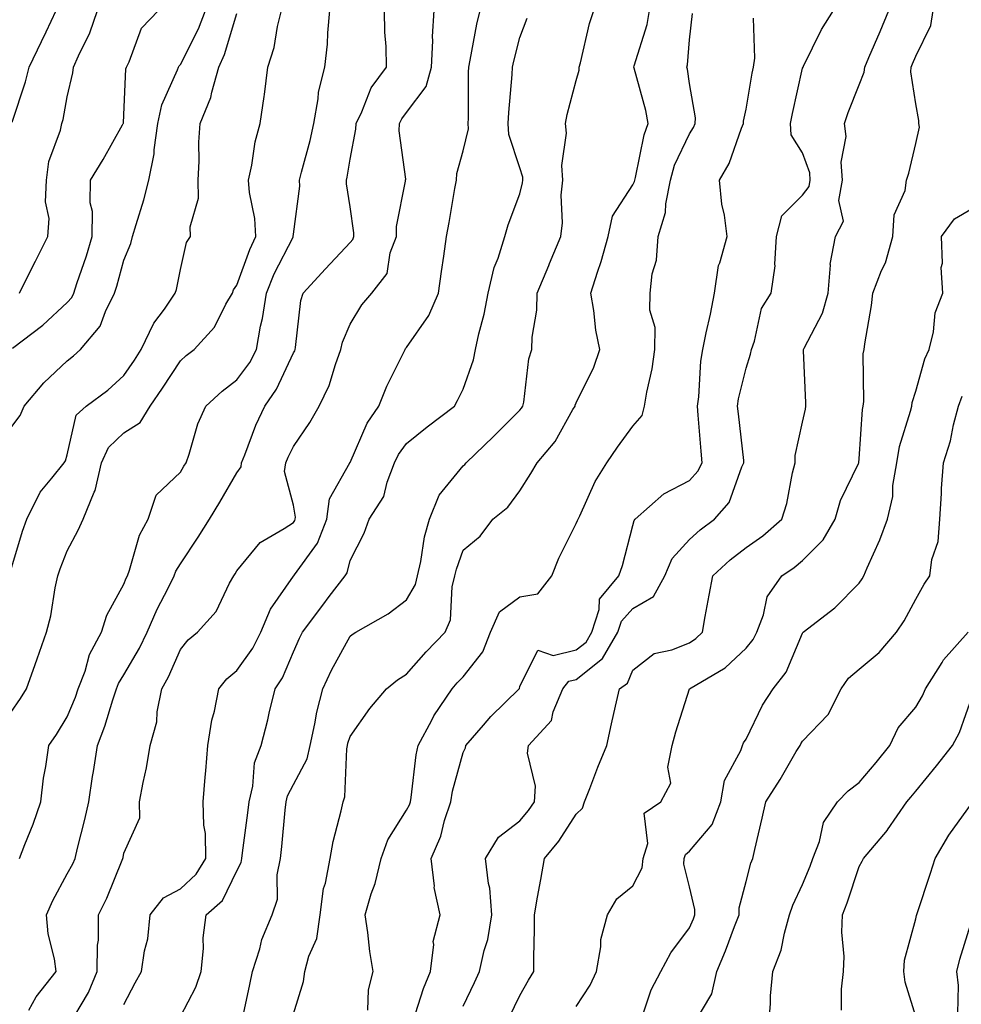
# Model space of a CAD drawing. Units: inches. Extents: x 1029203 to 1031843, y 7223978 to 7226618.
# Drawn here: x 1030040 to 1030206, y 7225656 to 7225830 of the extents above; entities that cross this region are included whole.
import ezdxf

# ---------------------------------------------------------------- set-up
doc = ezdxf.new("R2010")
doc.units = ezdxf.units.IN
doc.header["$MEASUREMENT"] = 0
doc.layers.add('Contour_10297223', color=7, linetype='Continuous', true_color=0x817c4a)

msp = doc.modelspace()

# ---------------------------------------------------------------- linework, layer by layer
at = {"layer": 'Contour_10297223'}
for points in [[(1030038.05, 7225707.76, 2924), (1030039.77, 7225710.2, 2924), (1030040.86, 7225711.92, 2924), (1030042.37, 7225716.24, 2924), (1030042.72, 7225717.25, 2924), (1030044.36, 7225721.92, 2924), (1030045.12, 7225724.85, 2924), (1030045.9, 7225729.77, 2924), (1030046.39, 7225731.92, 2924), (1030046.8, 7225733.17, 2924), (1030048.05, 7225736.35, 2924), (1030050, 7225739.97, 2924), (1030050.84, 7225741.92, 2924), (1030052.82, 7225746.69, 2924), (1030052.99, 7225746.98, 2924), (1030054.1, 7225751.92, 2924), (1030055.34, 7225754.63, 2924), (1030058.05, 7225757.21, 2924), (1030060.96, 7225759.01, 2924), (1030062.72, 7225761.92, 2924), (1030064.87, 7225765.1, 2924), (1030068.05, 7225769.93, 2924), (1030069.1, 7225770.87, 2924), (1030070.49, 7225771.92, 2924), (1030074.07, 7225775.9, 2924), (1030076.1, 7225779.97, 2924), (1030077.25, 7225781.92, 2924), (1030077.46, 7225782.51, 2924), (1030078.05, 7225783.31, 2924), (1030080.32, 7225789.65, 2924), (1030081.37, 7225791.92, 2924), (1030081.23, 7225795.1, 2924), (1030080.24, 7225799.73, 2924), (1030080.08, 7225801.92, 2924), (1030080.69, 7225804.56, 2924), (1030081.27, 7225808.7, 2924), (1030082.17, 7225811.92, 2924), (1030082.84, 7225816.71, 2924), (1030082.91, 7225817.06, 2924), (1030083.5, 7225821.92, 2924), (1030084.61, 7225825.36, 2924), (1030085.2, 7225829.07, 2924), (1030085.9, 7225831.92, 2924)], [(1030038.05, 7225758.07, 2926), (1030039.71, 7225760.26, 2926), (1030040.43, 7225761.92, 2926), (1030043.91, 7225766.06, 2926), (1030048.05, 7225769.95, 2926), (1030049.16, 7225770.81, 2926), (1030050.37, 7225771.92, 2926), (1030053.87, 7225776.1, 2926), (1030054.81, 7225778.68, 2926), (1030056.39, 7225781.92, 2926), (1030056.8, 7225783.17, 2926), (1030058.05, 7225787.76, 2926), (1030059.28, 7225790.69, 2926), (1030059.61, 7225791.92, 2926), (1030060.22, 7225794.09, 2926), (1030061.57, 7225798.4, 2926), (1030062.46, 7225801.92, 2926), (1030063.42, 7225806.55, 2926), (1030063.4, 7225807.27, 2926), (1030064.07, 7225811.92, 2926), (1030064.75, 7225815.22, 2926), (1030067.56, 7225821.43, 2926), (1030067.72, 7225821.92, 2926), (1030067.84, 7225822.13, 2926), (1030068.05, 7225822.37, 2926), (1030071.27, 7225828.7, 2926), (1030072.46, 7225831.92, 2926)], [(1030038.05, 7225732.9, 2925), (1030040.14, 7225739.83, 2925), (1030040.9, 7225741.92, 2925), (1030043.25, 7225746.72, 2925), (1030045.34, 7225749.21, 2925), (1030047.5, 7225751.92, 2925), (1030047.72, 7225752.25, 2925), (1030048.05, 7225753.29, 2925), (1030049.65, 7225760.32, 2925), (1030051.41, 7225761.92, 2925), (1030055.22, 7225764.75, 2925), (1030058.05, 7225767.33, 2925), (1030059.91, 7225770.06, 2925), (1030061.14, 7225771.92, 2925), (1030063.36, 7225776.61, 2925), (1030065.22, 7225779.09, 2925), (1030067.15, 7225781.92, 2925), (1030067.39, 7225782.58, 2925), (1030068.05, 7225786.08, 2925), (1030069.12, 7225790.85, 2925), (1030069.81, 7225791.92, 2925), (1030069.77, 7225793.64, 2925), (1030071.23, 7225798.74, 2925), (1030071.19, 7225801.92, 2925), (1030071.39, 7225805.26, 2925), (1030071.33, 7225808.64, 2925), (1030071.55, 7225811.92, 2925), (1030073.44, 7225816.53, 2925), (1030073.58, 7225817.45, 2925), (1030074.85, 7225821.92, 2925), (1030075.84, 7225824.13, 2925), (1030078.05, 7225831.37, 2925)], [(1030038.32, 7225812.19, 2929), (1030040.69, 7225819.28, 2929), (1030041.33, 7225821.92, 2929), (1030043.52, 7225826.45, 2929), (1030044.3, 7225828.17, 2929), (1030046.06, 7225831.92, 2929)], [(1030038.34, 7225772.21, 2927), (1030043.71, 7225776.26, 2927), (1030048.05, 7225780.24, 2927), (1030048.83, 7225781.14, 2927), (1030049.22, 7225781.92, 2927), (1030049.77, 7225783.64, 2927), (1030051.45, 7225788.52, 2927), (1030052.46, 7225791.92, 2927), (1030052.5, 7225796.37, 2927), (1030052.09, 7225797.88, 2927), (1030052.17, 7225801.92, 2927), (1030054.42, 7225805.55, 2927), (1030057.82, 7225811.69, 2927), (1030057.95, 7225811.92, 2927), (1030057.97, 7225812, 2927), (1030058.05, 7225813.44, 2927), (1030058.4, 7225821.57, 2927), (1030058.5, 7225821.92, 2927), (1030058.99, 7225822.86, 2927), (1030061.19, 7225828.78, 2927), (1030064.16, 7225831.92, 2927)], [(1030039.59, 7225681.92, 2923), (1030040.53, 7225684.4, 2923), (1030042.01, 7225687.96, 2923), (1030043.36, 7225691.92, 2923), (1030043.83, 7225696.14, 2923), (1030044.28, 7225698.15, 2923), (1030044.79, 7225701.92, 2923), (1030046.12, 7225703.85, 2923), (1030048.05, 7225706.96, 2923), (1030049.51, 7225710.46, 2923), (1030050, 7225711.92, 2923), (1030051.19, 7225715.06, 2923), (1030052, 7225717.97, 2923), (1030054.09, 7225721.92, 2923), (1030055.02, 7225724.95, 2923), (1030058.05, 7225730.42, 2923), (1030058.46, 7225731.51, 2923), (1030058.67, 7225731.92, 2923), (1030059.07, 7225732.94, 2923), (1030060.84, 7225739.13, 2923), (1030062.33, 7225741.92, 2923), (1030063.79, 7225746.18, 2923), (1030068.05, 7225750.26, 2923), (1030068.67, 7225751.3, 2923), (1030069.05, 7225751.92, 2923), (1030069.59, 7225753.46, 2923), (1030071.16, 7225758.81, 2923), (1030072.54, 7225761.92, 2923), (1030075.41, 7225764.56, 2923), (1030078.05, 7225766.59, 2923), (1030080.3, 7225769.67, 2923), (1030081.49, 7225771.92, 2923), (1030082.23, 7225776.1, 2923), (1030082.56, 7225777.41, 2923), (1030083.25, 7225781.92, 2923), (1030084.63, 7225785.34, 2923), (1030087.97, 7225791.84, 2923), (1030088.01, 7225791.92, 2923), (1030088.01, 7225791.96, 2923), (1030088.05, 7225792.33, 2923), (1030089.14, 7225800.83, 2923), (1030089.12, 7225801.92, 2923), (1030089.46, 7225803.33, 2923), (1030091.02, 7225808.95, 2923), (1030091.64, 7225811.92, 2923), (1030092.42, 7225816.3, 2923), (1030092.48, 7225817.49, 2923), (1030093.58, 7225821.92, 2923), (1030094.03, 7225825.94, 2923), (1030094.12, 7225827.99, 2923), (1030094.5, 7225831.92, 2923)], [(1030039.59, 7225781.92, 2928), (1030041.14, 7225785.01, 2928), (1030042.41, 7225787.56, 2928), (1030044.59, 7225791.92, 2928), (1030044.87, 7225795.1, 2928), (1030044.18, 7225798.05, 2928), (1030044.36, 7225801.92, 2928), (1030044.77, 7225805.2, 2928), (1030046.86, 7225810.73, 2928), (1030047.09, 7225811.92, 2928), (1030047.31, 7225812.66, 2928), (1030048.05, 7225816.67, 2928), (1030049.05, 7225820.92, 2928), (1030049.18, 7225821.92, 2928), (1030050.02, 7225823.89, 2928), (1030052.03, 7225827.94, 2928), (1030053.38, 7225831.92, 2928)], [(1030041.23, 7225655.1, 2922), (1030042.54, 7225657.43, 2922), (1030046.08, 7225661.92, 2922), (1030045.8, 7225664.17, 2922), (1030044.69, 7225668.56, 2922), (1030044.38, 7225671.92, 2922), (1030045.47, 7225674.5, 2922), (1030048.05, 7225679.19, 2922), (1030049.01, 7225680.96, 2922), (1030049.44, 7225681.92, 2922), (1030049.85, 7225683.72, 2922), (1030051.17, 7225688.8, 2922), (1030051.84, 7225691.92, 2922), (1030052.54, 7225696.41, 2922), (1030052.7, 7225697.27, 2922), (1030053.38, 7225701.92, 2922), (1030054.67, 7225705.3, 2922), (1030056.08, 7225709.95, 2922), (1030056.74, 7225711.92, 2922), (1030057.11, 7225712.86, 2922), (1030058.05, 7225714.42, 2922), (1030060.84, 7225719.13, 2922), (1030062.17, 7225721.92, 2922), (1030063.93, 7225726.04, 2922), (1030065.88, 7225729.75, 2922), (1030066.96, 7225731.92, 2922), (1030067.25, 7225732.72, 2922), (1030068.05, 7225734.01, 2922), (1030071.21, 7225738.76, 2922), (1030073.21, 7225741.92, 2922), (1030075.02, 7225744.95, 2922), (1030078.05, 7225750.12, 2922), (1030078.77, 7225751.2, 2922), (1030078.85, 7225751.92, 2922), (1030079.44, 7225753.31, 2922), (1030081.41, 7225758.56, 2922), (1030082.99, 7225761.92, 2922), (1030085.06, 7225764.91, 2922), (1030088.05, 7225771.33, 2922), (1030088.26, 7225771.71, 2922), (1030088.34, 7225771.92, 2922), (1030088.42, 7225772.29, 2922), (1030089.34, 7225780.63, 2922), (1030089.73, 7225781.92, 2922), (1030093.73, 7225786.24, 2922), (1030098.05, 7225790.88, 2922), (1030098.54, 7225791.43, 2922), (1030098.71, 7225791.92, 2922), (1030098.71, 7225792.58, 2922), (1030098.05, 7225797.17, 2922), (1030097.41, 7225801.28, 2922), (1030097.41, 7225801.92, 2922), (1030097.52, 7225802.45, 2922), (1030098.05, 7225805.59, 2922), (1030099.07, 7225810.9, 2922), (1030099.1, 7225811.92, 2922), (1030100.1, 7225813.97, 2922), (1030101.76, 7225818.21, 2922), (1030104.48, 7225821.92, 2922), (1030104.42, 7225825.55, 2922), (1030104.2, 7225828.07, 2922), (1030104.14, 7225831.92, 2922)], [(1030048.07, 7225651.94, 2921), (1030051.8, 7225658.17, 2921), (1030053.36, 7225661.92, 2921), (1030053.38, 7225666.59, 2921), (1030053.56, 7225667.43, 2921), (1030053.56, 7225671.92, 2921), (1030055.06, 7225674.91, 2921), (1030057.74, 7225681.61, 2921), (1030057.87, 7225681.92, 2921), (1030057.91, 7225682.06, 2921), (1030058.05, 7225682.84, 2921), (1030060.9, 7225689.07, 2921), (1030060.84, 7225691.92, 2921), (1030061.47, 7225695.34, 2921), (1030062.03, 7225697.94, 2921), (1030062.7, 7225701.92, 2921), (1030063.89, 7225706.08, 2921), (1030063.97, 7225707.84, 2921), (1030064.75, 7225711.92, 2921), (1030065.94, 7225714.03, 2921), (1030068.05, 7225718.87, 2921), (1030069.4, 7225720.57, 2921), (1030071.08, 7225721.92, 2921), (1030074.38, 7225725.59, 2921), (1030076.76, 7225730.63, 2921), (1030077.48, 7225731.92, 2921), (1030077.72, 7225732.25, 2921), (1030078.05, 7225732.8, 2921), (1030082.15, 7225737.82, 2921), (1030086.39, 7225740.26, 2921), (1030088.05, 7225741.37, 2921), (1030088.28, 7225741.69, 2921), (1030088.36, 7225741.92, 2921), (1030088.42, 7225742.29, 2921), (1030088.05, 7225744.4, 2921), (1030086.47, 7225750.34, 2921), (1030086.68, 7225751.92, 2921), (1030087.09, 7225752.88, 2921), (1030088.05, 7225754.79, 2921), (1030090.94, 7225759.03, 2921), (1030092.6, 7225761.92, 2921), (1030094.38, 7225765.59, 2921), (1030095.45, 7225769.32, 2921), (1030096.43, 7225771.92, 2921), (1030096.72, 7225773.25, 2921), (1030098.05, 7225776.41, 2921), (1030100.14, 7225779.83, 2921), (1030101.9, 7225781.92, 2921), (1030104.59, 7225785.38, 2921), (1030105.16, 7225789.03, 2921), (1030106.25, 7225791.92, 2921), (1030106.27, 7225793.7, 2921), (1030107.87, 7225801.74, 2921), (1030107.87, 7225801.92, 2921), (1030107.89, 7225802.08, 2921), (1030106.74, 7225810.61, 2921), (1030106.78, 7225811.92, 2921), (1030107.19, 7225812.78, 2921), (1030108.05, 7225813.85, 2921), (1030111.51, 7225818.46, 2921), (1030112.44, 7225821.92, 2921), (1030112.68, 7225826.55, 2921), (1030112.64, 7225827.33, 2921), (1030112.93, 7225831.92, 2921)], [(1030058.05, 7225656.1, 2920), (1030060.06, 7225659.91, 2920), (1030061.17, 7225661.92, 2920), (1030061.7, 7225665.57, 2920), (1030062.27, 7225667.7, 2920), (1030062.72, 7225671.92, 2920), (1030065.04, 7225674.93, 2920), (1030068.05, 7225676.53, 2920), (1030070.86, 7225679.11, 2920), (1030072.56, 7225681.92, 2920), (1030072.46, 7225686.33, 2920), (1030072.19, 7225687.78, 2920), (1030072.07, 7225691.92, 2920), (1030072.44, 7225696.31, 2920), (1030072.54, 7225697.43, 2920), (1030072.91, 7225701.92, 2920), (1030073.6, 7225706.37, 2920), (1030074.07, 7225707.94, 2920), (1030074.85, 7225711.92, 2920), (1030076.29, 7225713.68, 2920), (1030078.05, 7225715.14, 2920), (1030080.86, 7225719.11, 2920), (1030082.25, 7225721.92, 2920), (1030083.97, 7225726, 2920), (1030088.05, 7225731.84, 2920), (1030088.09, 7225731.88, 2920), (1030088.11, 7225731.92, 2920), (1030088.21, 7225732.08, 2920), (1030092.29, 7225737.68, 2920), (1030093.93, 7225741.92, 2920), (1030094.44, 7225745.53, 2920), (1030098.03, 7225751.9, 2920), (1030098.03, 7225751.92, 2920), (1030098.03, 7225751.94, 2920), (1030098.05, 7225751.96, 2920), (1030101.08, 7225758.89, 2920), (1030103.13, 7225761.92, 2920), (1030104.53, 7225765.44, 2920), (1030107.5, 7225771.37, 2920), (1030107.76, 7225771.92, 2920), (1030107.87, 7225772.1, 2920), (1030108.05, 7225772.31, 2920), (1030112, 7225777.97, 2920), (1030113.71, 7225781.92, 2920), (1030114.24, 7225785.73, 2920), (1030114.61, 7225788.48, 2920), (1030115.1, 7225791.92, 2920), (1030115.57, 7225794.4, 2920), (1030116.57, 7225800.44, 2920), (1030116.84, 7225801.92, 2920), (1030116.9, 7225803.07, 2920), (1030118.05, 7225807.08, 2920), (1030118.99, 7225810.98, 2920), (1030118.95, 7225811.92, 2920), (1030118.99, 7225812.86, 2920), (1030118.97, 7225821, 2920), (1030119.03, 7225821.92, 2920), (1030119.28, 7225823.15, 2920), (1030120.47, 7225829.5, 2920), (1030121.02, 7225831.92, 2920)], [(1030078.87, 7225652.74, 2918), (1030080.34, 7225659.63, 2918), (1030080.8, 7225661.92, 2918), (1030082.07, 7225665.94, 2918), (1030082.42, 7225667.55, 2918), (1030084.3, 7225671.92, 2918), (1030085.24, 7225674.73, 2918), (1030085.16, 7225679.03, 2918), (1030085.73, 7225681.92, 2918), (1030085.96, 7225684.01, 2918), (1030086.59, 7225690.46, 2918), (1030086.74, 7225691.92, 2918), (1030087, 7225692.97, 2918), (1030088.05, 7225694.99, 2918), (1030090.45, 7225699.52, 2918), (1030091, 7225701.92, 2918), (1030091.84, 7225705.71, 2918), (1030092.15, 7225707.82, 2918), (1030093.23, 7225711.92, 2918), (1030094.75, 7225715.22, 2918), (1030098.05, 7225721.26, 2918), (1030098.42, 7225721.55, 2918), (1030099.07, 7225721.92, 2918), (1030104.81, 7225725.16, 2918), (1030108.05, 7225727.66, 2918), (1030109.59, 7225730.38, 2918), (1030109.96, 7225731.92, 2918), (1030110.55, 7225734.42, 2918), (1030111.19, 7225738.78, 2918), (1030112.07, 7225741.92, 2918), (1030113.81, 7225746.16, 2918), (1030118.05, 7225751.35, 2918), (1030118.36, 7225751.61, 2918), (1030118.6, 7225751.92, 2918), (1030123.42, 7225756.55, 2918), (1030128.05, 7225761.2, 2918), (1030128.38, 7225761.59, 2918), (1030128.6, 7225761.92, 2918), (1030128.77, 7225762.64, 2918), (1030129.65, 7225770.32, 2918), (1030130.16, 7225771.92, 2918), (1030130.24, 7225774.11, 2918), (1030131.06, 7225778.91, 2918), (1030131.14, 7225781.92, 2918), (1030133.17, 7225786.8, 2918), (1030133.32, 7225787.19, 2918), (1030135.32, 7225791.92, 2918), (1030135.63, 7225794.34, 2918), (1030135.39, 7225799.26, 2918), (1030135.65, 7225801.92, 2918), (1030135.47, 7225804.5, 2918), (1030136.33, 7225810.2, 2918), (1030136.14, 7225811.92, 2918), (1030136.45, 7225813.52, 2918), (1030138.05, 7225819.54, 2918), (1030138.58, 7225821.39, 2918), (1030138.56, 7225821.92, 2918), (1030138.77, 7225822.64, 2918), (1030140.37, 7225829.6, 2918), (1030141.17, 7225831.92, 2918)], [(1030088.05, 7225654.4, 2917), (1030089.81, 7225660.16, 2917), (1030090.08, 7225661.92, 2917), (1030090.76, 7225664.63, 2917), (1030092.19, 7225667.78, 2917), (1030092.78, 7225671.92, 2917), (1030093.38, 7225676.59, 2917), (1030093.69, 7225677.56, 2917), (1030094.51, 7225681.92, 2917), (1030095.08, 7225684.89, 2917), (1030096.47, 7225690.34, 2917), (1030096.8, 7225691.92, 2917), (1030097.15, 7225692.82, 2917), (1030097.46, 7225701.33, 2917), (1030097.58, 7225701.92, 2917), (1030097.68, 7225702.29, 2917), (1030098.05, 7225703.46, 2917), (1030101.55, 7225708.42, 2917), (1030104.46, 7225711.92, 2917), (1030106.45, 7225713.52, 2917), (1030108.05, 7225714.54, 2917), (1030111.51, 7225718.46, 2917), (1030114.89, 7225721.92, 2917), (1030115.82, 7225724.15, 2917), (1030116.12, 7225729.99, 2917), (1030116.59, 7225731.92, 2917), (1030116.86, 7225733.11, 2917), (1030118.05, 7225736.43, 2917), (1030121.02, 7225738.95, 2917), (1030123.28, 7225741.92, 2917), (1030125.92, 7225744.05, 2917), (1030128.05, 7225746.92, 2917), (1030129.98, 7225749.99, 2917), (1030131.1, 7225751.92, 2917), (1030134.28, 7225755.69, 2917), (1030137.46, 7225761.33, 2917), (1030137.84, 7225761.92, 2917), (1030137.87, 7225762.1, 2917), (1030138.05, 7225762.51, 2917), (1030141.12, 7225768.85, 2917), (1030142.19, 7225771.92, 2917), (1030141.49, 7225775.36, 2917), (1030141.12, 7225778.85, 2917), (1030140.59, 7225781.92, 2917), (1030141.78, 7225785.65, 2917), (1030142.46, 7225787.51, 2917), (1030143.69, 7225791.92, 2917), (1030144.46, 7225795.51, 2917), (1030148.05, 7225801.06, 2917), (1030148.32, 7225801.65, 2917), (1030148.38, 7225801.92, 2917), (1030148.52, 7225802.39, 2917), (1030150.02, 7225809.95, 2917), (1030150.78, 7225811.92, 2917), (1030150.34, 7225814.21, 2917), (1030148.26, 7225821.71, 2917), (1030148.23, 7225821.92, 2917), (1030148.26, 7225822.13, 2917), (1030150.55, 7225829.42, 2917), (1030151, 7225831.92, 2917)], [(1030101.17, 7225655.05, 2916), (1030101.29, 7225658.68, 2916), (1030102.13, 7225661.92, 2916), (1030101.57, 7225665.44, 2916), (1030101.16, 7225668.81, 2916), (1030100.69, 7225671.92, 2916), (1030101.8, 7225675.67, 2916), (1030102.48, 7225677.49, 2916), (1030103.52, 7225681.92, 2916), (1030104.75, 7225685.22, 2916), (1030108.05, 7225690.44, 2916), (1030108.56, 7225691.41, 2916), (1030108.71, 7225691.92, 2916), (1030108.85, 7225692.72, 2916), (1030109.73, 7225700.24, 2916), (1030110.08, 7225701.92, 2916), (1030112.5, 7225706.37, 2916), (1030112.85, 7225707.12, 2916), (1030116.08, 7225711.92, 2916), (1030117, 7225712.97, 2916), (1030118.05, 7225714.05, 2916), (1030121.53, 7225718.44, 2916), (1030122.85, 7225721.92, 2916), (1030124.44, 7225725.53, 2916), (1030128.05, 7225728.17, 2916), (1030131.23, 7225728.74, 2916), (1030133.69, 7225731.92, 2916), (1030134.96, 7225735.01, 2916), (1030138.05, 7225741.14, 2916), (1030138.28, 7225741.69, 2916), (1030138.36, 7225741.92, 2916), (1030138.67, 7225742.55, 2916), (1030141.39, 7225748.58, 2916), (1030143.42, 7225751.92, 2916), (1030145.3, 7225754.67, 2916), (1030148.05, 7225758.4, 2916), (1030149.71, 7225760.26, 2916), (1030150.12, 7225761.92, 2916), (1030150.51, 7225764.38, 2916), (1030151.45, 7225768.52, 2916), (1030151.92, 7225771.92, 2916), (1030151.96, 7225775.83, 2916), (1030151.06, 7225778.91, 2916), (1030151.12, 7225781.92, 2916), (1030151.47, 7225785.34, 2916), (1030152.23, 7225787.74, 2916), (1030152.5, 7225791.92, 2916), (1030153.81, 7225796.16, 2916), (1030153.85, 7225797.72, 2916), (1030154.67, 7225801.92, 2916), (1030155.43, 7225804.54, 2916), (1030158.05, 7225810.12, 2916), (1030158.75, 7225811.22, 2916), (1030159.07, 7225811.92, 2916), (1030159.09, 7225812.96, 2916), (1030158.05, 7225818.99, 2916), (1030157.68, 7225821.55, 2916), (1030157.58, 7225821.92, 2916), (1030157.68, 7225822.29, 2916), (1030158.05, 7225826.74, 2916), (1030158.6, 7225831.37, 2916)], [(1030118.05, 7225655.77, 2914), (1030120.02, 7225659.95, 2914), (1030120.96, 7225661.92, 2914), (1030121.76, 7225665.63, 2914), (1030122.42, 7225667.55, 2914), (1030123.09, 7225671.92, 2914), (1030122.76, 7225676.63, 2914), (1030122.5, 7225677.47, 2914), (1030122.01, 7225681.92, 2914), (1030124.3, 7225685.67, 2914), (1030128.05, 7225688.58, 2914), (1030129.59, 7225690.38, 2914), (1030130.63, 7225691.92, 2914), (1030130.82, 7225694.69, 2914), (1030129.42, 7225700.55, 2914), (1030129.61, 7225701.92, 2914), (1030133.67, 7225706.3, 2914), (1030133.97, 7225707.84, 2914), (1030135.65, 7225711.92, 2914), (1030136.72, 7225713.25, 2914), (1030138.05, 7225713.56, 2914), (1030142.68, 7225717.29, 2914), (1030145.41, 7225721.92, 2914), (1030146.06, 7225723.91, 2914), (1030148.05, 7225726.12, 2914), (1030151.7, 7225728.27, 2914), (1030153.71, 7225731.92, 2914), (1030155.02, 7225734.95, 2914), (1030158.05, 7225738.31, 2914), (1030159.92, 7225740.05, 2914), (1030162.46, 7225741.92, 2914), (1030165.06, 7225744.91, 2914), (1030167.33, 7225751.2, 2914), (1030167.68, 7225751.92, 2914), (1030167.64, 7225752.33, 2914), (1030166.7, 7225760.57, 2914), (1030166.57, 7225761.92, 2914), (1030166.74, 7225763.23, 2914), (1030168.05, 7225768.66, 2914), (1030168.87, 7225771.1, 2914), (1030168.99, 7225771.92, 2914), (1030169.53, 7225773.4, 2914), (1030170.76, 7225779.21, 2914), (1030172.48, 7225781.92, 2914), (1030173.21, 7225786.76, 2914), (1030173.15, 7225787.02, 2914), (1030173.46, 7225791.92, 2914), (1030174.38, 7225795.59, 2914), (1030178.05, 7225799.24, 2914), (1030179.2, 7225800.77, 2914), (1030179.42, 7225801.92, 2914), (1030179.32, 7225803.19, 2914), (1030178.05, 7225806.76, 2914), (1030176.06, 7225809.93, 2914), (1030175.94, 7225811.92, 2914), (1030176.27, 7225813.7, 2914), (1030178.05, 7225821.69, 2914), (1030178.13, 7225821.92, 2914), (1030178.21, 7225822.08, 2914), (1030181.39, 7225828.58, 2914), (1030183.52, 7225831.92, 2914)], [(1030126.19, 7225653.78, 2913), (1030128.05, 7225657.68, 2913), (1030129.61, 7225660.36, 2913), (1030130.53, 7225661.92, 2913), (1030130.55, 7225664.42, 2913), (1030130.63, 7225669.34, 2913), (1030130.65, 7225671.92, 2913), (1030131.19, 7225675.06, 2913), (1030131.78, 7225678.19, 2913), (1030132.44, 7225681.92, 2913), (1030134.98, 7225684.99, 2913), (1030138.05, 7225689.77, 2913), (1030139.16, 7225690.81, 2913), (1030139.48, 7225691.92, 2913), (1030140.41, 7225694.28, 2913), (1030141.88, 7225698.09, 2913), (1030143.46, 7225701.92, 2913), (1030144.24, 7225705.73, 2913), (1030145, 7225708.87, 2913), (1030145.67, 7225711.92, 2913), (1030147.07, 7225712.9, 2913), (1030148.05, 7225715.24, 2913), (1030151.82, 7225718.15, 2913), (1030154.96, 7225718.83, 2913), (1030158.05, 7225720.08, 2913), (1030159.16, 7225720.81, 2913), (1030160.34, 7225721.92, 2913), (1030160.84, 7225724.71, 2913), (1030161.51, 7225728.46, 2913), (1030162.17, 7225731.92, 2913), (1030165.22, 7225734.75, 2913), (1030168.05, 7225736.92, 2913), (1030171, 7225738.97, 2913), (1030174.4, 7225741.92, 2913), (1030175.28, 7225744.69, 2913), (1030176.27, 7225750.14, 2913), (1030176.72, 7225751.92, 2913), (1030176.76, 7225753.21, 2913), (1030178.05, 7225759.11, 2913), (1030178.56, 7225761.41, 2913), (1030178.64, 7225761.92, 2913), (1030178.62, 7225762.49, 2913), (1030178.21, 7225771.76, 2913), (1030178.21, 7225771.92, 2913), (1030178.32, 7225772.19, 2913), (1030181.6, 7225778.37, 2913), (1030182.58, 7225781.92, 2913), (1030182.97, 7225786.84, 2913), (1030182.91, 7225787.06, 2913), (1030183.85, 7225791.92, 2913), (1030185.3, 7225794.67, 2913), (1030184.44, 7225798.31, 2913), (1030185.08, 7225801.92, 2913), (1030184.87, 7225805.1, 2913), (1030185.76, 7225809.63, 2913), (1030185.49, 7225811.92, 2913), (1030186.12, 7225813.85, 2913), (1030188.05, 7225818.76, 2913), (1030188.95, 7225821.02, 2913), (1030189.03, 7225821.92, 2913), (1030189.75, 7225823.62, 2913), (1030191.76, 7225828.21, 2913), (1030193.28, 7225831.92, 2913)], [(1030138.05, 7225655.75, 2912), (1030140.49, 7225659.48, 2912), (1030141.64, 7225661.92, 2912), (1030142.41, 7225666.28, 2912), (1030142.41, 7225667.56, 2912), (1030143.58, 7225671.92, 2912), (1030145.2, 7225674.77, 2912), (1030148.05, 7225677.04, 2912), (1030149.71, 7225680.26, 2912), (1030149.87, 7225681.92, 2912), (1030150.71, 7225684.58, 2912), (1030150.06, 7225689.91, 2912), (1030152.99, 7225691.92, 2912), (1030154.75, 7225695.22, 2912), (1030154.22, 7225698.09, 2912), (1030154.98, 7225701.92, 2912), (1030155.67, 7225704.3, 2912), (1030158.05, 7225711.9, 2912), (1030158.05, 7225711.92, 2912), (1030164.36, 7225715.61, 2912), (1030168.05, 7225719.13, 2912), (1030169.3, 7225720.67, 2912), (1030169.96, 7225721.92, 2912), (1030171.14, 7225725.01, 2912), (1030171.78, 7225728.19, 2912), (1030174.36, 7225731.92, 2912), (1030176.59, 7225733.38, 2912), (1030178.05, 7225734.63, 2912), (1030181.7, 7225738.27, 2912), (1030183.81, 7225741.92, 2912), (1030184.75, 7225745.22, 2912), (1030187.93, 7225751.8, 2912), (1030187.97, 7225751.92, 2912), (1030187.99, 7225751.98, 2912), (1030188.05, 7225752.62, 2912), (1030188.64, 7225761.33, 2912), (1030188.75, 7225761.92, 2912), (1030188.87, 7225762.74, 2912), (1030188.79, 7225771.18, 2912), (1030188.93, 7225771.92, 2912), (1030189.07, 7225772.94, 2912), (1030190.22, 7225779.75, 2912), (1030190.49, 7225781.92, 2912), (1030192.03, 7225785.9, 2912), (1030192.7, 7225787.27, 2912), (1030194.01, 7225791.92, 2912), (1030194.22, 7225795.75, 2912), (1030196.17, 7225800.05, 2912), (1030196.41, 7225801.92, 2912), (1030196.84, 7225803.13, 2912), (1030198.05, 7225808.4, 2912), (1030198.71, 7225811.26, 2912), (1030198.62, 7225811.92, 2912), (1030198.58, 7225812.45, 2912), (1030198.05, 7225815.4, 2912), (1030197.19, 7225821.06, 2912), (1030197.27, 7225821.92, 2912), (1030197.5, 7225822.47, 2912), (1030198.05, 7225823.85, 2912), (1030200.71, 7225829.26, 2912), (1030201.16, 7225831.92, 2912)], [(1030068.05, 7225653.93, 2919), (1030070.8, 7225659.17, 2919), (1030071.74, 7225661.92, 2919), (1030072.13, 7225666, 2919), (1030072.09, 7225667.88, 2919), (1030072.58, 7225671.92, 2919), (1030075.49, 7225674.48, 2919), (1030078.05, 7225679.73, 2919), (1030078.79, 7225681.18, 2919), (1030078.93, 7225681.92, 2919), (1030079.05, 7225682.92, 2919), (1030079.96, 7225690.01, 2919), (1030080.18, 7225691.92, 2919), (1030080.84, 7225694.71, 2919), (1030081.14, 7225698.83, 2919), (1030082.31, 7225701.92, 2919), (1030083.52, 7225706.45, 2919), (1030083.77, 7225707.64, 2919), (1030084.83, 7225711.92, 2919), (1030086.12, 7225713.85, 2919), (1030088.05, 7225718.46, 2919), (1030089.09, 7225720.88, 2919), (1030089.63, 7225721.92, 2919), (1030093.23, 7225726.74, 2919), (1030094.36, 7225728.23, 2919), (1030097.19, 7225731.92, 2919), (1030097.52, 7225732.45, 2919), (1030098.05, 7225734.6, 2919), (1030100.53, 7225739.44, 2919), (1030101.45, 7225741.92, 2919), (1030104.01, 7225745.96, 2919), (1030104.59, 7225748.46, 2919), (1030105.92, 7225751.92, 2919), (1030106.62, 7225753.35, 2919), (1030108.05, 7225755.3, 2919), (1030111.68, 7225758.29, 2919), (1030116.49, 7225761.92, 2919), (1030117.07, 7225762.9, 2919), (1030118.05, 7225764.91, 2919), (1030119.85, 7225770.12, 2919), (1030120.22, 7225771.92, 2919), (1030120.82, 7225774.69, 2919), (1030121.76, 7225778.21, 2919), (1030122.46, 7225781.92, 2919), (1030123.54, 7225786.43, 2919), (1030124.22, 7225788.09, 2919), (1030125.41, 7225791.92, 2919), (1030125.98, 7225793.99, 2919), (1030128.05, 7225799.48, 2919), (1030128.56, 7225801.41, 2919), (1030128.6, 7225801.92, 2919), (1030128.58, 7225802.45, 2919), (1030128.05, 7225804.07, 2919), (1030126.1, 7225809.97, 2919), (1030126.02, 7225811.92, 2919), (1030126.1, 7225813.87, 2919), (1030126.7, 7225820.57, 2919), (1030126.76, 7225821.92, 2919), (1030127, 7225822.97, 2919), (1030128.05, 7225827.12, 2919), (1030129.38, 7225830.59, 2919)], [(1030109.16, 7225653.03, 2915), (1030111.06, 7225658.91, 2915), (1030112.25, 7225661.92, 2915), (1030112.84, 7225666.71, 2915), (1030112.74, 7225667.23, 2915), (1030113.99, 7225671.92, 2915), (1030112.91, 7225676.78, 2915), (1030112.95, 7225677.02, 2915), (1030112.39, 7225681.92, 2915), (1030114.09, 7225685.88, 2915), (1030114.75, 7225688.62, 2915), (1030115.84, 7225691.92, 2915), (1030116.17, 7225693.8, 2915), (1030118.05, 7225700.67, 2915), (1030118.48, 7225701.49, 2915), (1030118.52, 7225701.92, 2915), (1030121.64, 7225705.51, 2915), (1030122.95, 7225707.02, 2915), (1030127.93, 7225711.92, 2915), (1030127.99, 7225711.98, 2915), (1030128.05, 7225712.31, 2915), (1030131.23, 7225718.74, 2915), (1030133.93, 7225717.8, 2915), (1030138.05, 7225718.8, 2915), (1030139.79, 7225720.18, 2915), (1030140.8, 7225721.92, 2915), (1030142.11, 7225725.98, 2915), (1030142.17, 7225727.8, 2915), (1030145.55, 7225731.92, 2915), (1030146.23, 7225733.74, 2915), (1030148.05, 7225740.79, 2915), (1030148.26, 7225741.71, 2915), (1030148.44, 7225741.92, 2915), (1030153.54, 7225746.43, 2915), (1030158.05, 7225748.78, 2915), (1030159.55, 7225750.42, 2915), (1030160.3, 7225751.92, 2915), (1030160.1, 7225753.97, 2915), (1030159.61, 7225760.36, 2915), (1030159.48, 7225761.92, 2915), (1030159.69, 7225763.56, 2915), (1030160.08, 7225769.89, 2915), (1030160.41, 7225771.92, 2915), (1030161, 7225774.87, 2915), (1030161.78, 7225778.19, 2915), (1030162.46, 7225781.92, 2915), (1030163.17, 7225786.8, 2915), (1030163.42, 7225787.29, 2915), (1030164.73, 7225791.92, 2915), (1030164.26, 7225795.71, 2915), (1030163.79, 7225797.66, 2915), (1030163.38, 7225801.92, 2915), (1030165.1, 7225804.87, 2915), (1030167.25, 7225811.12, 2915), (1030167.6, 7225811.92, 2915), (1030167.6, 7225812.37, 2915), (1030168.05, 7225814.48, 2915), (1030169.16, 7225820.81, 2915), (1030169.38, 7225821.92, 2915), (1030169.63, 7225823.5, 2915), (1030169.4, 7225830.57, 2915)], [(1030149.51, 7225653.38, 2911), (1030151.31, 7225658.66, 2911), (1030153.01, 7225661.92, 2911), (1030154.73, 7225665.24, 2911), (1030158.05, 7225669.63, 2911), (1030158.75, 7225671.22, 2911), (1030159.03, 7225671.92, 2911), (1030159.03, 7225672.9, 2911), (1030158.05, 7225676.92, 2911), (1030157.03, 7225680.9, 2911), (1030157.13, 7225681.92, 2911), (1030157.37, 7225682.6, 2911), (1030158.05, 7225683.21, 2911), (1030162.05, 7225687.92, 2911), (1030163.62, 7225691.92, 2911), (1030164.26, 7225695.71, 2911), (1030167.13, 7225701, 2911), (1030167.44, 7225701.92, 2911), (1030167.62, 7225702.35, 2911), (1030168.05, 7225703.03, 2911), (1030170.96, 7225709.01, 2911), (1030172.85, 7225711.92, 2911), (1030175.12, 7225714.85, 2911), (1030178.05, 7225721.76, 2911), (1030178.11, 7225721.86, 2911), (1030178.17, 7225721.92, 2911), (1030183.75, 7225726.22, 2911), (1030188.05, 7225730.61, 2911), (1030188.58, 7225731.39, 2911), (1030188.89, 7225731.92, 2911), (1030189.48, 7225733.35, 2911), (1030191.7, 7225738.27, 2911), (1030193.05, 7225741.92, 2911), (1030194.03, 7225745.94, 2911), (1030194.03, 7225747.9, 2911), (1030194.69, 7225751.92, 2911), (1030195.18, 7225754.79, 2911), (1030197.15, 7225761.02, 2911), (1030197.35, 7225761.92, 2911), (1030197.42, 7225762.55, 2911), (1030198.05, 7225764.58, 2911), (1030199.67, 7225770.3, 2911), (1030200.41, 7225771.92, 2911), (1030201.19, 7225775.06, 2911), (1030201.51, 7225778.46, 2911), (1030202.84, 7225781.92, 2911), (1030202.58, 7225786.45, 2911), (1030202.76, 7225787.21, 2911), (1030202.6, 7225791.92, 2911), (1030204.92, 7225795.05, 2911), (1030208.05, 7225796.92, 2911)], [(1030158.87, 7225652.74, 2910), (1030162, 7225657.97, 2910), (1030162.89, 7225661.92, 2910), (1030164.42, 7225665.55, 2910), (1030166.02, 7225669.89, 2910), (1030166.82, 7225671.92, 2910), (1030166.82, 7225673.15, 2910), (1030168.05, 7225677.84, 2910), (1030168.91, 7225681.06, 2910), (1030169.26, 7225681.92, 2910), (1030169.61, 7225683.48, 2910), (1030170.92, 7225689.05, 2910), (1030171.57, 7225691.92, 2910), (1030174.1, 7225695.87, 2910), (1030176.94, 7225700.81, 2910), (1030177.6, 7225701.92, 2910), (1030177.76, 7225702.21, 2910), (1030178.05, 7225702.64, 2910), (1030182.58, 7225707.39, 2910), (1030184.87, 7225711.92, 2910), (1030186.19, 7225713.78, 2910), (1030188.05, 7225715.4, 2910), (1030191.6, 7225718.37, 2910), (1030194.67, 7225721.92, 2910), (1030196.02, 7225723.95, 2910), (1030198.05, 7225727.8, 2910), (1030199.55, 7225730.42, 2910), (1030200.55, 7225731.92, 2910), (1030200.92, 7225734.79, 2910), (1030202, 7225737.97, 2910), (1030202.31, 7225741.92, 2910), (1030202.62, 7225746.49, 2910), (1030202.62, 7225747.35, 2910), (1030202.99, 7225751.92, 2910), (1030204.2, 7225755.77, 2910), (1030204.73, 7225758.6, 2910), (1030205.61, 7225761.92, 2910), (1030206.25, 7225763.72, 2910)], [(1030172.03, 7225651.92, 2909), (1030172.39, 7225656.26, 2909), (1030172.37, 7225657.6, 2909), (1030172.78, 7225661.92, 2909), (1030174.26, 7225665.71, 2909), (1030174.83, 7225668.7, 2909), (1030175.76, 7225671.92, 2909), (1030176.33, 7225673.64, 2909), (1030178.05, 7225677.33, 2909), (1030179.4, 7225680.57, 2909), (1030179.89, 7225681.92, 2909), (1030181.02, 7225684.89, 2909), (1030181.72, 7225688.25, 2909), (1030184.2, 7225691.92, 2909), (1030186.1, 7225693.87, 2909), (1030188.05, 7225695.32, 2909), (1030191.06, 7225698.91, 2909), (1030193.48, 7225701.92, 2909), (1030194.94, 7225705.03, 2909), (1030198.05, 7225708.66, 2909), (1030199.28, 7225710.69, 2909), (1030199.81, 7225711.92, 2909), (1030202.7, 7225716.57, 2909), (1030202.95, 7225717.02, 2909), (1030207.31, 7225721.92, 2909)], [(1030184.91, 7225655.06, 2908), (1030184.94, 7225658.81, 2908), (1030185.3, 7225661.92, 2908), (1030185.43, 7225664.54, 2908), (1030184.98, 7225668.85, 2908), (1030185.1, 7225671.92, 2908), (1030185.92, 7225674.05, 2908), (1030188.05, 7225680.46, 2908), (1030188.56, 7225681.41, 2908), (1030188.81, 7225681.92, 2908), (1030193.05, 7225686.92, 2908), (1030193.09, 7225686.96, 2908), (1030196.49, 7225691.92, 2908), (1030197.19, 7225692.78, 2908), (1030198.05, 7225693.83, 2908), (1030201.7, 7225698.27, 2908), (1030204.53, 7225701.92, 2908), (1030205.78, 7225704.19, 2908), (1030208.05, 7225710.55, 2908)], [(1030198.05, 7225653.95, 2907), (1030196.17, 7225660.05, 2907), (1030195.94, 7225661.92, 2907), (1030196.06, 7225663.91, 2907), (1030198.05, 7225671.24, 2907), (1030198.17, 7225671.8, 2907), (1030198.28, 7225672.15, 2907), (1030200.65, 7225679.32, 2907), (1030201.47, 7225681.92, 2907), (1030203.91, 7225686.06, 2907), (1030208.05, 7225691.78, 2907)], [(1030207.5, 7225642.47, 2906), (1030206, 7225649.87, 2906), (1030205.71, 7225651.92, 2906), (1030205.49, 7225654.48, 2906), (1030205.59, 7225659.46, 2906), (1030205.32, 7225661.92, 2906), (1030205.86, 7225664.11, 2906), (1030208.05, 7225671.12, 2906)]]:
    msp.add_polyline3d(points, dxfattribs=at)

doc.saveas('drawing.dxf')
